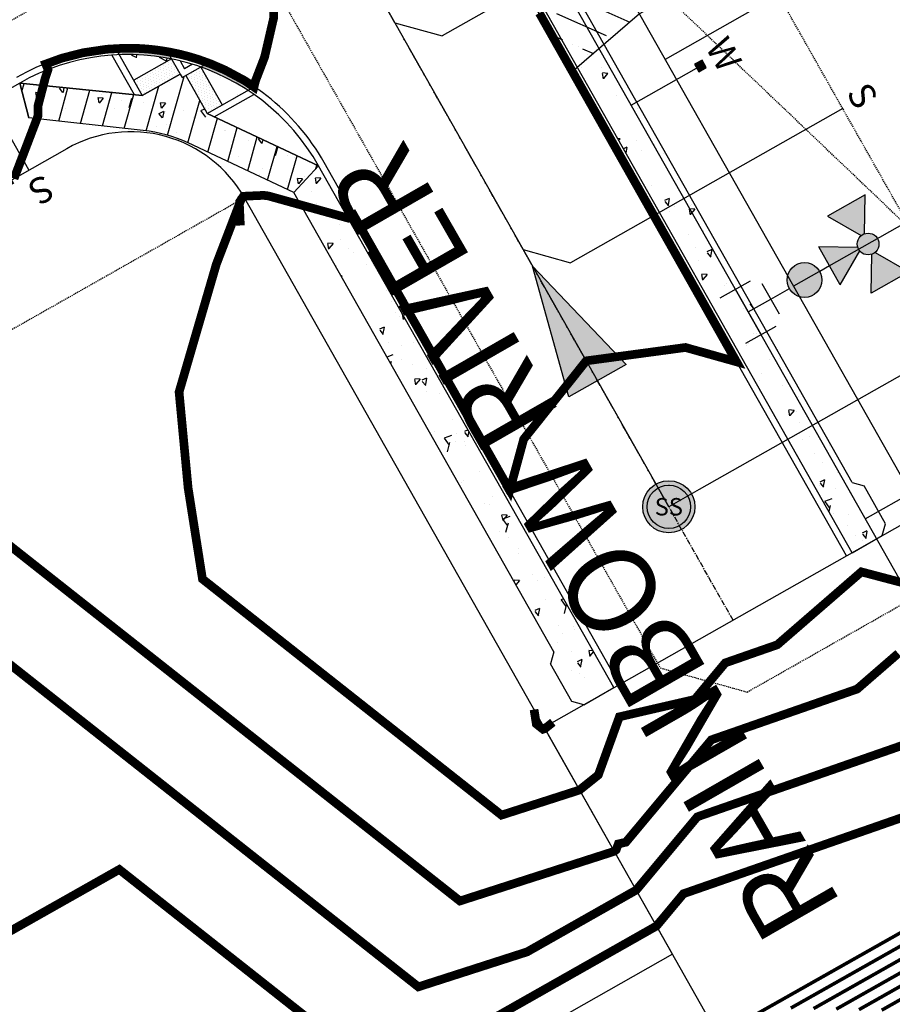
# Model space of a CAD drawing. Units: feet. Extents: x 2233132 to 2235648, y 13722070 to 13724168.
# Drawn here: x 2234166 to 2234266, y 13722781 to 13722894 of the extents above; entities that cross this region are included whole.
import ezdxf
from ezdxf.enums import TextEntityAlignment as Align

# ---------------------------------------------------------------- set-up
doc = ezdxf.new("R2010")
doc.units = ezdxf.units.FT
doc.header["$MEASUREMENT"] = 0
doc.linetypes.add('CENTER', pattern=[2, 1.25, -0.25, 0.25, -0.25])
doc.linetypes.add('HIDDEN2', pattern=[0.1875, 0.125, -0.0625])
for name, color, linetype in [('CE-TOPO-MINR', 13, 'HIDDEN2'), ('CP-BNDY-ESMT-TEMP', 7, 'HIDDEN2'), ('CP-CONC-SWLK', 1, 'Continuous'), ('CP-CONC-SWLK-DEV', 2, 'Continuous'), ('CP-DRIVEWAY', 1, 'Continuous'), ('CP-ESMT', 2, 'HIDDEN2'), ('CP-LOT', 2, 'Continuous'), ('CP-RD-CL', 1, 'CENTER'), ('CP-ROAD-BACK OF CURB', 1, 'Continuous'), ('CP-ROAD-CURB', 2, 'Continuous'), ('CP-ROW', 3, 'Continuous'), ('CP-SSWR-FM', 13, 'HIDDEN2'), ('CP-SSWR-MAIN', 6, 'Continuous'), ('CP-SSWR-SRVC', 3, 'Continuous'), ('CP-SSWR-STRC-U1', 1, 'Continuous'), ('CP-SSWR-SYMB', 2, 'Continuous'), ('CP-WATR-MAIN', 5, 'Continuous'), ('CP-WATR-SRVC', 2, 'Continuous'), ('CP-WATR-STRC-PH 2B', 4, 'Continuous'), ('VE-PROP-LINE', 8, 'Continuous')]:
    doc.layers.add(name, color=color, linetype=linetype)
for name, color, linetype, lineweight, true_color in [('CP-TOPO-MAJR-LOTS', 7, 'Continuous', 70, 0x4d4d4d), ('CP-TOPO-MAJR-POND', 7, 'Continuous', 70, 0x4d4d4d), ('CP-TOPO-MINR-LOTS', 252, 'Continuous', 70, 0x696969), ('CP-TOPO-MINR-POND', 252, 'Continuous', 70, 0x696969), ('CP-TOPO-MINR-STREET', 252, 'Continuous', 70, 0x696969)]:
    doc.layers.add(name, color=color, linetype=linetype, lineweight=lineweight, true_color=true_color)
doc.layers.add('STREET NAMES', color=211, linetype='Continuous', plot=False)
doc.styles.add('ARIAL', font='ariali.ttf')
doc.styles.add('L60', font='ariali.ttf', dxfattribs={"height": 6})
doc.styles.add('L80', font='ariali.ttf', dxfattribs={"height": 0.08})
doc.styles.get("Standard").update_dxf_attribs({"font": 'simplex.shx'})
pattern_1 = [(259.2602672127545, (0, 0), (-6.564156693097007, -2.958352059408036), [0.75, -8.25]), (204.2602672127545, (0, 0), (4.887024859706222, -5.88400219906227), [0.6, -6.6]), (309.7117116727545, (-0.5470130472071483, -0.2465293390425565), (-1.677131851543093, -8.842354179819722), [0.63740192, -7.01142112]), (255.4444672127545, (0.9775551640557697, -1.744816867533065), (-10.11972451587131, -3.772432205310227), [1.125, -12.375]), (305.8959027027544, (0.1342449075220519, -2.059185765715061), (-3.392796298318622, -13.06671088624699), [0.95610342, -10.5171376]), (200.4444312027545, (0.9775551640557697, -1.744816867533065), (-3.392796295380619, -13.06671087881741), [0.9, -9.90000001]), (230.2602672127545, (-0.1392420607247051, -1.797390232677683), (-7.175378343010187, 0.5949333018031266), [0.75, -8.25]), (175.2602672127545, (-0.1392420607247051, -1.797390232677683), (1.421667379923215, -7.515540946519984), [0.6, -6.6]), (280.7117119527545, (-0.737190251895772, -1.747812457787633), (-5.753710907012316, -6.920607595245031), [0.6374019000000001, -7.01142112]), (246.7602672127545, (0, 0), (1.521026926154274, -2.963628703112737), [0, -6.519999999999999, 0, -6.699999999999999, 0, -6.624999999999999]), (216.7602672127544, (0, 0), (-0.3672448027425219, -4.726705962386342), [0, -3.82, 0, -6.37, 0, -2.525]), (176.7602672127544, (1.945470807299367, 1.089974007922183), (-4.767355111198853, -2.412433792609897), [0, -2.5, 0, -7.799999999999999, 0, -10.35]), (166.7602672127544, (2.8178792410659, 1.578751589950068), (-4.598474613769605, -3.723807565720398), [0, -3.25, 0, -5.18, 0, -7.35])]
pattern_2 = [(30.40593682332907, (-4278726.944882028, 1517024.374707371), (6.546810512535252, -2.996543360589315), [0.7499999999999998, -8.249999999999996]), (335.4059368233293, (-4278726.944882028, 1517024.374707371), (1.215340567075943, 7.55165155207626), [0.5999999999999979, -6.599999999999983]), (80.85738128332926, (-4278726.399314489, 1517024.124995429), (7.762151032328003, 4.555108126067372), [0.6374019199999996, -7.011421119999998]), (26.59013682332925, (-4278726.274174118, 1517026.258891787), (9.499321944285425, -5.138380252531527), [1.125, -12.375]), (77.04157231332927, (-4278725.482564379, 1517025.830693221), (12.0721225959375, 6.042669619903576), [0.9561034199999997, -10.51713759999999]), (331.5901008133292, (-4278726.274174118, 1517026.258891787), (12.07212258840959, 6.042669617227518), [0.8999999999999997, -9.900000009999992]), (1.405936823329275, (-4278725.499758892, 1517025.452491723), (4.273216444471711, -5.794792594876071), [0.749999999999999, -8.249999999999984]), (306.4059368233293, (-4278725.499758892, 1517025.452491723), (4.72407413204534, 6.015614470101649), [0.6, -6.600000000000001]), (51.85738156332922, (-4278725.143657524, 1517024.969592344), (8.997290502367067, 0.2208218849007291), [0.6374018999999989, -7.011421119999991]), (17.90593682332927, (-4278726.944882028, 1517024.374707371), (1.230929752929124, 3.095388496352897), [0, -6.519999999999984, 0, -6.699999999999984, 0, -6.624999999999984]), (347.9059368233293, (-4278726.944882028, 1517024.374707371), (3.80103288276873, 2.833507900837906), [0, -3.819999999999996, 0, -6.369999999999992, 0, -2.524999999999995]), (307.9059368233292, (-4278729.045747645, 1517025.122546688), (4.953460912080494, -2.002682339386527), [0, -2.5, 0, -7.800000000000001, 0, -10.35]), (297.9059368233293, (-4278729.987839852, 1517025.457900641), (5.82985746640191, -1.012656645382793), [0, -3.249999999999999, 0, -5.179999999999996, 0, -7.349999999999997])]

# ---------------------------------------------------------------- blocks, each defined once
blk = doc.blocks.new('*U9')
h = blk.add_hatch(color=256)
h.dxf.hatch_style = 1
h.paths.add_polyline_path([(38.85191691012448, -37.56941541728973), (39.12461438186685, -37.41679713887633), (39.02071196005029, -37.30642400845994)])
at = {"flags": 128}
blk.add_lwpolyline([(38.85191691015504, -37.56941541732219), (39.0207119600035, -37.30642400844276), (39.12461438185253, -37.41679713882858)], close=True, dxfattribs=at)
blk = doc.blocks.new('*U211')
blk.add_hatch(color=256).paths.add_polyline_path([(-0.06319999999999482, 0.105000000000004), (-0.04319999999999879, 0.105000000000004), (-0.04319999999999879, 0.125), (-0.06319999999999482, 0.125)])
blk.add_line((-0.0531999999999897, -0.06814925786554223), (-0.0531999999999897, 0.105000000000004))
blk.add_lwpolyline([(-0.06319999999999482, 0.105000000000004), (-0.04319999999999879, 0.105000000000004), (-0.04319999999999879, 0.125), (-0.06319999999999482, 0.125)], close=True)
blk.add_text('W', height=0.06).set_placement((-0.0494340947999774, 0.1452304956475245), align=Align.CENTER)
blk = doc.blocks.new('*U50')
blk.add_hatch(color=256).paths.add_polyline_path([(0.04320000000001301, 0.105000000000004), (0.06320000000000903, 0.105000000000004), (0.06320000000000903, 0.125), (0.04320000000001301, 0.125)])
blk.add_line((0.05320000000000392, -0.06816349673904079), (0.05320000000000391, 0.105000000000004))
blk.add_lwpolyline([(0.04320000000001301, 0.105000000000004), (0.06320000000000903, 0.105000000000004), (0.06320000000000903, 0.125), (0.04320000000001301, 0.125)], close=True)
blk.add_text('W', height=0.06).set_placement((0.0563878244269489, 0.1452304956475245), align=Align.CENTER)
blk = doc.blocks.new('*U209')
for p in [(2.809788017519876e-11, 39.99195099796441), (-3.999999999982698, 4.863142634800153e-22)]:
    blk.add_line(p, (1.730171561575793e-11, 3.999999999999986))
at = {"style": 'ARIAL'}
blk.add_text('S', height=3, dxfattribs=at).set_placement((-0.188297535730369, 41.20995576481607), align=Align.CENTER)
blk = doc.blocks.new('*U206')
for p, q in [((2.809788017519876e-11, 39.99195099796441), (1.730171561575793e-11, 3.999999999999986)), ((1.730171561575793e-11, 3.999999999999986), (1.730171561575806e-11, 4.864427152789392e-22))]:
    blk.add_line(p, q)
at = {"style": 'ARIAL'}
blk.add_text('S', height=3, dxfattribs=at).set_placement((-0.188297535730369, 41.20995576481607), align=Align.CENTER)
blk = doc.blocks.new('*U124')
h = blk.add_hatch(color=256)
h.paths.add_polyline_path([(-0.1134212313454772, 0.2967326871099775), (-0.01543571990013465, 0.2856043652780156), (-0.05608732109858541, 0.3769687309793161)])
h.paths.add_polyline_path([(-0.12204240131096, 0.2742899727370239), (-0.1331707231429219, 0.1763044612916814), (-0.04180635744162141, 0.2169560624901322)])
h.paths.add_polyline_path([(-0.2018190259308054, 0.2026750988331681), (-0.1444851156839136, 0.2829111427025067), (-0.2424706271292561, 0.2940394645344687)])
for points in [[(-0.1444851156839136, 0.2829111427025067), (-0.1496096313799137, 0.2757396299900002, 0.3124462361032693), (-0.1230370528121816, 0.2655320092696811), (-0.12204240131096, 0.2742899727370239), (-0.1148708885984535, 0.2691654570410238, 0.3124462361032693), (-0.1046632678781343, 0.2957380356087559), (-0.1134212313454772, 0.2967326871099775), (-0.1082967156494771, 0.303904199822484, 0.834684181634156), (-0.1532430791512565, 0.2839057942037283)], [(-0.09715335624581783, 0.119954801911677, 1), (-0.02406186368477481, 0.1524760828704387, 1)]]:
    blk.add_hatch(color=256).paths.add_polyline_path(points)
for p, q in [((-0.1230370528121816, 0.2655320092696811), (-0.1331707231429219, 0.1763044612916814)), ((-0.04180635744162141, 0.2169560624901322), (-0.1148708885984535, 0.2691654570410238)), ((-0.04180635744162141, 0.2169560624901322), (-0.1331707231429219, 0.1763044612916814)), ((-0.08748854029227167, 0.1966302618909068), (-0.07686825044468659, 0.1727611886715829)), ((-0.02439096071907278, 0.05481861942078551), (-0.04434696948592481, 0.09966969611053994))]:
    blk.add_line(p, q)
for points in [[(-0.1082967156494771, 0.303904199822484), (-0.0560873210985854, 0.3769687309793161), (-0.01543571990013465, 0.2856043652780156), (-0.1046632678781343, 0.2957380356087559)], [(-0.1532430791512565, 0.2839057942037283), (-0.2424706271292561, 0.2940394645344687), (-0.2018190259308054, 0.2026750988331681), (-0.1496096313799137, 0.2757396299900002)], [(0.01215478556145522, 0.07107925990016928), (-0.06093670699958779, 0.03855797894140751)], [(0, 0), (-0.02439096071907278, 0.05481861942078551)], [(0.07107925990016928, -0.01215478556145522), (0.03855797894140751, 0.06093670699958779)], [(0.05481861942078551, 0.02439096071907278), (-0.05481861942078551, -0.02439096071907278)], [(-0.03855797894140173, -0.06093670699960078), (-0.0710792599001635, 0.01215478556144224)]]:
    blk.add_lwpolyline(points)
for centre, radius in [((-0.1289531735146954, 0.2898219149062421), 0.025), ((-0.06060760996530281, 0.136215442391055), 0.04), ((-0.06060760996530281, 0.136215442391055), 0.04)]:
    blk.add_circle(centre, radius)
blk = doc.blocks.new('*U169')
h = blk.add_hatch(color=256)
h.dxf.hatch_style = 1
edge = h.paths.add_edge_path()
edge.add_arc((0, 0), 0.06, 0, 360)
blk.add_line((0.0005263199999916424, 0.05000040000000183), (0, 0.05000040000000183))
for radius in [0.06, 0.05000040000000001]:
    blk.add_circle((0, 0), radius)
at = {"style": 'L60'}
blk.add_text('SS', height=0.04, dxfattribs=at).set_placement((0, 0), align=Align.MIDDLE_CENTER)
blk = doc.blocks.new('*U252')
for p, q in [((0, 24.9703346673406), (0, 3.999999999999986)), ((0, 3.999999999999986), (0, 0))]:
    blk.add_line(p, q)
at = {"style": 'ARIAL'}
blk.add_text('S', height=3, dxfattribs=at).set_placement((-0.106381863968684, 26.18833943419227), align=Align.CENTER)

msp = doc.modelspace()

# ---------------------------------------------------------------- hatches: boundary and pattern name
at = {"layer": 'CP-CONC-SWLK'}
h = msp.add_hatch(dxfattribs=at)
h.set_pattern_fill('AR-CONC', color=256, angle=-150.7397327872455)
h.set_pattern_definition(pattern_1)
h.paths.add_polyline_path([(2234222.734764378, 13722909.46815834), (2234220.994607443, 13722908.48233182), (2234223.458227147, 13722904.13220147), (2234225.198384085, 13722905.11802798)])
h.paths.add_polyline_path([(2234261.424432296, 13722833.03496502), (2234264.905019989, 13722835.00613455), (2234225.198384085, 13722905.11802798), (2234221.718070208, 13722903.14637496)])
at = {"layer": 'CP-CONC-SWLK', "linetype": 'Continuous', "transparency": 33554687}
h = msp.add_hatch(color=256, dxfattribs=at)
h.dxf.hatch_style = 1
h.paths.add_polyline_path([(2234186.448676774, 13722888.9182115), (2234186.448676761, 13722888.91821152), (2234187.304488207, 13722889.40288526, -0.05752679893969755), (2234192.595825878, 13722886.65338511), (2234191.864325472, 13722886.23911273, 0.06003828469386861)])
h.paths.add_polyline_path([(2234177.053305304, 13722890.33981304), (2234176.639032937, 13722891.07131345, -0.05752679866764652), (2234182.591001977, 13722890.70789964), (2234183.075675703, 13722889.85208822), (2234183.075675664, 13722889.85208819, 0.06003828409065363)])
at = {"layer": 'CP-CONC-SWLK'}
h = msp.add_hatch(dxfattribs=at)
h.set_pattern_fill('AR-CONC', color=256, scale=0.9999999999999999, angle=-19.59406317667072)
h.set_pattern_definition(pattern_2)
h.paths.add_polyline_path([(2234183.075675654, 13722889.85208819), (2234178.724941086, 13722887.38812631), (2234177.053305296, 13722890.33981305, -0.06003828406263519)])
h = msp.add_hatch(dxfattribs=at)
h.set_pattern_fill('DOTS', color=256, scale=4.999999999999998, angle=-83.91663493759093)
h.set_pattern_definition([(276.0833650624091, (-4278726.944882028, 1517024.374707371), (0.3272988882821576, -0.122252812766266), [0, -0.3124999999999999])])
h.paths.add_polyline_path([(2234188.912638674, 13722884.5674769), (2234187.17234483, 13722883.58189214), (2234184.708382912, 13722887.93262675), (2234186.44867676, 13722888.91821152)])
h.paths.add_polyline_path([(2234183.075675703, 13722889.85208822), (2234184.061260468, 13722888.11179437), (2234179.710525851, 13722885.64783246), (2234178.724941088, 13722887.38812631)])
h = msp.add_hatch(dxfattribs=at)
h.set_pattern_fill('AR-CONC', color=256, scale=0.9999999999999999, angle=-19.59406317667072)
h.set_pattern_definition(pattern_2)
h.paths.add_polyline_path([(2234188.912638674, 13722884.56747691), (2234191.86432546, 13722886.23911273, 0.06003828484362525), (2234186.448676759, 13722888.91821152)])
h = msp.add_hatch(dxfattribs=at)
h.set_pattern_fill('AR-CONC', color=256, angle=-150.7397327872455)
h.set_pattern_definition([(259.2602672127545, (-2635816.226503177, 26650485.62093528), (-6.564156693097008, -2.958352059408036), [0.7500000000000001, -8.25]), (204.2602672127545, (-2635816.226503177, 26650485.62093528), (4.887024859706223, -5.884002199062271), [0.6000000000000001, -6.600000000000001]), (309.7117116727545, (-2635816.773516225, 26650485.37440595), (-1.677131851543094, -8.842354179819724), [0.6374019199999992, -7.011421119999994]), (255.4444672127545, (-2635815.248948012, 26650483.87611842), (-10.11972451587131, -3.772432205310227), [1.125, -12.375]), (305.8959027027544, (-2635816.092258269, 26650483.56174953), (-3.392796298318622, -13.06671088624699), [0.9561034199999997, -10.51713759999999]), (200.4444312027544, (-2635815.248948012, 26650483.87611842), (-3.392796295380621, -13.06671087881741), [0.9, -9.900000009999998]), (230.2602672127545, (-2635816.365745237, 26650483.82354505), (-7.175378343010188, 0.5949333018031275), [0.7500000000000001, -8.25]), (175.2602672127545, (-2635816.365745237, 26650483.82354505), (1.421667379923215, -7.515540946519986), [0.5999999999999995, -6.599999999999997]), (280.7117119527545, (-2635816.963693429, 26650483.87312283), (-5.753710907012318, -6.920607595245032), [0.6374019000000002, -7.011421120000001]), (246.7602672127545, (-2635816.226503177, 26650485.62093528), (1.521026926154274, -2.963628703112737), [0, -6.519999999999999, 0, -6.699999999999999, 0, -6.624999999999999]), (216.7602672127544, (-2635816.226503177, 26650485.62093528), (-0.3672448027425221, -4.726705962386344), [0, -3.82, 0, -6.370000000000001, 0, -2.525]), (176.7602672127544, (-2635814.281032369, 26650486.71090929), (-4.767355111198854, -2.412433792609897), [0, -2.5, 0, -7.799999999999999, 0, -10.35]), (166.7602672127545, (-2635813.408623935, 26650487.19968688), (-4.598474613769605, -3.723807565720398), [0, -3.25, 0, -5.179999999999999, 0, -7.349999999999999])])
edge = h.paths.add_edge_path()
edge.add_line((2234166.655661534, 13722883.08245756), (2234165.59791233, 13722887.08034475))
edge.add_line((2234165.597912328, 13722887.08034475), (2234179.710525854, 13722885.64783247))
edge.add_line((2234179.710525854, 13722885.64783247), (2234184.061260468, 13722888.11179437))
edge.add_line((2234184.061260468, 13722888.11179437), (2234184.295237877, 13722887.69864934))
edge.add_line((2234184.295237876, 13722887.69864934), (2234184.70838291, 13722887.93262675))
edge.add_line((2234184.708382912, 13722887.93262675), (2234187.172344831, 13722883.58189213))
edge.add_line((2234187.172344831, 13722883.58189214), (2234200.0121298, 13722877.55214262))
edge.add_line((2234200.0121298, 13722877.55214262), (2234197.159112001, 13722874.47284311))
edge.add_line((2234197.159111999, 13722874.47284311), (2234185.005159877, 13722880.18051557))
edge.add_arc((2234178.20395456, 13722865.69798797), 15.9999999796307, 64.84456816805444, 84.20399727146804)
edge.add_line((2234179.819744773, 13722881.61619206), (2234166.655661532, 13722883.08245756))
h = msp.add_hatch(dxfattribs=at)
h.set_pattern_fill('AR-CONC', color=256, angle=-150.7397327872455)
h.set_pattern_definition(pattern_1)
h.paths.add_polyline_path([(2234230.534216538, 13722815.54083542), (2234234.014804232, 13722817.51200495), (2234200.0121298, 13722877.55214262), (2234197.159112001, 13722874.47284311)])
at = {"layer": 'CP-CONC-SWLK-DEV', "transparency": 33554687}
h = msp.add_hatch(dxfattribs=at)
h.set_pattern_fill('ANSI31', color=256, scale=20.00000000000001, angle=29.2602672162091)
h.set_pattern_definition([(74.2602672162091, (-10691439.18963193, 8854177.377445316), (-2.40625965560222, 0.6781699416968374), [])])
edge = h.paths.add_edge_path()
edge.add_line((2234166.655661534, 13722883.08245756), (2234165.59791233, 13722887.08034475))
edge.add_line((2234165.597912328, 13722887.08034475), (2234179.710525854, 13722885.64783247))
edge.add_line((2234179.710525854, 13722885.64783247), (2234184.061260468, 13722888.11179437))
edge.add_line((2234184.061260468, 13722888.11179437), (2234184.295237877, 13722887.69864934))
edge.add_line((2234184.295237876, 13722887.69864934), (2234184.70838291, 13722887.93262675))
edge.add_line((2234184.708382912, 13722887.93262675), (2234187.172344831, 13722883.58189213))
edge.add_line((2234187.172344831, 13722883.58189214), (2234200.0121298, 13722877.55214262))
edge.add_line((2234200.0121298, 13722877.55214262), (2234197.159112001, 13722874.47284311))
edge.add_line((2234197.159111999, 13722874.47284311), (2234185.005159877, 13722880.18051557))
edge.add_arc((2234178.20395456, 13722865.69798797), 15.9999999796307, 64.84456816805444, 84.20399727146804)
edge.add_line((2234179.819744773, 13722881.61619206), (2234166.655661532, 13722883.08245756))
at = {"layer": 'CP-DRIVEWAY'}
h = msp.add_hatch(dxfattribs=at)
h.set_pattern_fill('ANSI36', color=256, scale=20, angle=-68.94058671317256)
h.set_pattern_definition([(336.0594132868275, (396.9691022508778, -203.8461725991219), (5.013077257612383, 0.5095894516269968), [6.249999999999989, -1.249999999999997, 0, -1.249999999999997])])
edge = h.paths.add_edge_path()
edge.add_line((2234245.072693576, 13722911.11602101), (2234250.001197887, 13722902.41487721))
edge.add_line((2234250.00119789, 13722902.41487721), (2234236.946812679, 13722895.02176046))
edge.add_line((2234236.946812679, 13722895.02176047), (2234229.219879373, 13722888.34787591))
edge.add_arc((2231440.721367762, 13721321.09170147), 3198.752235731149, 29.33786065932129, 29.58862785627146)
edge.add_line((2234222.333762754, 13722900.53728445), (2234232.021071114, 13722903.72446427))
edge.add_line((2234232.021071114, 13722903.72446427), (2234245.072693577, 13722911.11602101))

# ---------------------------------------------------------------- linework, layer by layer
at = {"layer": 'CE-TOPO-MINR', "elevation": 612, "flags": 128}
msp.add_lwpolyline([(2234357.372365319, 13722483.85612752), (2234339.913258252, 13722547.66738446), (2234342.737086956, 13722616.98066866), (2234342.51493537, 13722659.4177121), (2234335.926631289, 13722765.32354638), (2234283.188093823, 13722855.94392494), (2234180.144387528, 13722954.12010245), (2234190.448980392, 13723033.54253725), (2234125.061733333, 13723096.016), (2234084.965501891, 13723203.66229382), (2233998.293603774, 13723208.36318733), (2233870.48891223, 13723199.41263021), (2233795.838647191, 13723194.05175281), (2233793.987068798, 13723194.03421329), (2233721.635861004, 13723193.34884942), (2233692.393473898, 13723177.10315943), (2233692.294870787, 13723178.88211283), (2233672.089965707, 13723168.1724066), (2233670.915227704, 13723172.25019128), (2233668.919485634, 13723176.18786056), (2233669.265016109, 13723178.47499015), (2233670.508663349, 13723185.78527316), (2233666.979199119, 13723221.24759467), (2233660.039385113, 13723222.51191465), (2233653.851009693, 13723223.46089293), (2233644.235877572, 13723225.1882172), (2233640.723148405, 13723225.89666954), (2233638.729375204, 13723226.70717314), (2233634.684076276, 13723228.70094634), (2233631.77643565, 13723232.88242301), (2233627.595615279, 13723238.4420839), (2233625.708487286, 13723239.94233591), (2233618.994433, 13723241.8294639), (2233615.564394917, 13723242.92676109), (2233614.467754019, 13723243.04226604), (2233611.984397246, 13723244.31314881), (2233606.878880849, 13723247.36910832), (2233601.339892731, 13723249.34844343), (2233596.794509818, 13723250.41292668), (2233591.875704601, 13723251.29463646), (2233588.21203147, 13723252.0795452), (2233586.267479112, 13723253.01441353), (2233583.068779103, 13723254.95863773), (2233578.281557649, 13723258.15668147), (2233575.08417018, 13723259.36521782), (2233568.387179151, 13723261.39049239), (2233561.95630892, 13723263.57228931), (2233558.560069156, 13723264.69157179), (2233553.21435495, 13723268.08781156), (2233551.871609725, 13723271.13097366), (2233548.804165345, 13723281.19139053), (2233548.79924326, 13723281.21600098), (2233541.795113996, 13723287.31052864), (2233539.899126239, 13723290.14597864), (2233536.349645508, 13723294.99259327), (2233535.701242641, 13723295.92057065), (2233531.024932207, 13723299.02082895), (2233528.721723826, 13723300.49318912), (2233522.573381351, 13723305.1832814), (2233521.103646313, 13723306.00297287), (2233519.448840798, 13723307.47270794), (2233515.110513646, 13723313.13802963), (2233513.634543954, 13723316.41220166), (2233511.397947778, 13723320.6012255), (2233510.362340759, 13723321.51738987), (2233509.445848226, 13723322.5789199), (2233507.860936353, 13723322.18613737), (2233505.702765447, 13723320.6012255), (2233501.071410071, 13723315.84747426), (2233496.317658801, 13723312.87650278), (2233489.582931774, 13723314.2084194), (2233483.189469406, 13723314.94410727), (2233479.274441699, 13723316.68718222), (2233472.6824552, 13723317.98169101), (2233470.061608145, 13723318.80564829), (2233468.962013974, 13723319.5029439), (2233467.489981961, 13723320.60253804), (2233462.324087983, 13723325.99287917), (2233456.934074991, 13723331.66377921), (2233455.291738755, 13723333.7310556), (2233449.455456599, 13723339.38029847), (2233443.806541866, 13723344.13995622), (2233442.318759138, 13723345.37146229), (2233440.574371673, 13723346.85957316), (2233435.697896375, 13723351.87911709), (2233430.678680605, 13723356.62269603), (2233428.887369187, 13723358.19645116), (2233426.804998441, 13723359.98776258), (2233421.119332115, 13723363.55660349), (2233417.550819316, 13723365.27211474), (2233411.451369578, 13723367.0168304), (2233410.328149419, 13723367.21141688), (2233404.422958055, 13723368.6279934), (2233400.591277674, 13723369.28492789), (2233393.777469135, 13723370.63456404), (2233391.295096766, 13723371.07984883), (2233388.667030653, 13723370.48919843), (2233382.128202675, 13723369.15629738), (2233378.166907342, 13723368.21650696), (2233372.975418538, 13723365.18089209), (2233370.089435089, 13723365.0401204), (2233365.038717947, 13723363.5799014), (2233358.251816774, 13723366.33101964), (2233351.910856657, 13723368.54169283), (2233349.473439375, 13723370.68083167), (2233347.121010123, 13723373.11824895), (2233342.261269946, 13723376.5965235), (2233338.783323532, 13723379.36142362), (2233335.287985755, 13723382.75142873), (2233333.628258157, 13723386.24676651), (2233330.710117093, 13723391.30142133), (2233328.556211973, 13723396.47453434), (2233327.191809572, 13723399.37495591), (2233326.943080135, 13723400.66224563), (2233325.656118541, 13723405.4429043), (2233323.75783381, 13723410.6048606), (2233323.422803773, 13723412.50314533), (2233323.473337186, 13723414.68592669), (2233323.893355251, 13723423.86824333), (2233323.936341469, 13723425.63133475), (2233324.233963642, 13723427.05381776), (2233325.656774811, 13723430.30928586), (2233328.685170654, 13723435.7308002), (2233330.935876784, 13723438.75919602), (2233333.761154488, 13723443.7833339), (2233338.454856284, 13723451.88672914), (2233338.785620507, 13723452.84423905), (2233342.169719127, 13723461.63081994), (2233343.353316894, 13723465.01491856), (2233345.951194203, 13723470.97753429), (2233348.953667026, 13723475.18198068), (2233351.11774445, 13723478.93917344), (2233358.056245887, 13723485.12853329), (2233359.591608753, 13723485.81926611), (2233366.600003831, 13723489.71263664), (2233370.001493814, 13723491.26998485), (2233374.965582223, 13723494.47491951), (2233378.170845021, 13723495.87344836), (2233383.628454653, 13723498.94023647), (2233388.019612191, 13723501.11776758), (2233391.29936258, 13723502.81129353), (2233392.331360083, 13723503.36519233), (2233394.326773988, 13723504.39718984), (2233397.730560945, 13723511.09418087), (2233402.187674448, 13723517.52505109), (2233395.101182262, 13723521.32687081), (2233391.299690715, 13723523.08668085), (2233386.305741637, 13723525.65929144), (2233378.490124369, 13723530.97219173), (2233377.474205717, 13723531.35152053), (2233368.749314975, 13723534.3592436), (2233365.0442963, 13723535.71872392), (2233359.055757583, 13723537.79387563), (2233356.745986413, 13723538.95286295), (2233351.916435039, 13723541.06246928), (2233349.803875461, 13723541.67018291), (2233346.000415074, 13723543.78274249), (2233341.453719593, 13723546.44821646), (2233338.788573751, 13723548.59260552), (2233334.126373329, 13723552.24873146), (2233329.646946352, 13723556.91126004), (2233327.437585764, 13723558.68846145), (2233325.660712491, 13723560.38067483), (2233319.823774036, 13723564.20283915), (2233314.915469259, 13723567.65748768), (2233312.018657236, 13723569.52558361), (2233310.94137654, 13723570.04010574), (2233301.7698885, 13723572.40500427), (2233299.405318076, 13723573.05931365), (2233296.275527275, 13723573.16989654), (2233289.716026498, 13723573.47965986), (2233286.277128652, 13723573.5984462), (2233283.360628292, 13723572.95759053), (2233275.420974428, 13723572.31312532), (2233271.549917372, 13723571.64044016), (2233260.021077967, 13723570.5257516), (2233259.565620906, 13723570.49687537), (2233255.609575821, 13723570.04174641), (2233247.9796853, 13723568.95527785), (2233246.892888571, 13723568.8742275), (2233245.283038113, 13723568.43222412), (2233237.719431691, 13723566.0876702), (2233233.764699146, 13723565.103581), (2233228.105940245, 13723564.38397192), (2233226.51413742, 13723564.16543129), (2233220.636509751, 13723563.4346655), (2233214.059289476, 13723563.492418), (2233207.508648462, 13723563.55935837), (2233202.688284987, 13723565.22302365), (2233196.045436885, 13723570.04371525), (2233196.524191827, 13723572.18679177), (2233198.747006155, 13723578.8056857), (2233199.475474968, 13723583.17157654), (2233199.981137334, 13723588.77127041), (2233199.791472936, 13723590.88940834), (2233200.520926183, 13723596.2994378), (2233198.937983122, 13723600.85597745), (2233194.381771606, 13723605.61005683), (2233191.918759469, 13723606.96461509), (2233182.251781367, 13723608.43008434), (2233180.683276422, 13723608.8576496), (2233177.239456492, 13723609.4282835), (2233172.968980277, 13723610.62513495)], dxfattribs=at)
at = {"layer": 'CP-BNDY-ESMT-TEMP'}
msp.add_line((2234191.470478377, 13722873.86396001), (2234030.493297671, 13722782.69736914), dxfattribs=at)
at = {"layer": 'CP-CONC-SWLK'}
for p, q in [((2234261.424432297, 13722833.03496502), (2234089.439890596, 13723136.71624107)), ((2234261.455473308, 13722841.09716301), (2234093.548048177, 13723137.57928063)), ((2234165.597912328, 13722887.08034475), (2234166.655661534, 13722883.08245756)), ((2234200.0121298, 13722877.55214262), (2234197.159111999, 13722874.47284311)), ((2234234.014804232, 13722817.51200495), (2234200.012129795, 13722877.55214263)), ((2234227.084669858, 13722821.63186388), (2234197.159112001, 13722874.47284311))]:
    msp.add_line(p, q, dxfattribs=at)
at = {"layer": 'CP-CONC-SWLK', "linetype": 'Continuous'}
for p, q in [((2234176.639032935, 13722891.07131345), (2234179.710525849, 13722885.64783247)), ((2234176.217763853, 13722890.29322917), (2234178.796031816, 13722885.74065892)), ((2234182.591001978, 13722890.70789964), (2234184.295237876, 13722887.69864934)), ((2234184.295237876, 13722887.69864934), (2234187.304488207, 13722889.40288526)), ((2234187.172344828, 13722883.58189214), (2234192.595825877, 13722886.6533851)), ((2234188.004359864, 13722883.19116579), (2234192.55693017, 13722885.7694338)), ((2234261.455473307, 13722841.09716301), (2234262.818412619, 13722840.71980847)), ((2234265.282374531, 13722836.36907386), (2234262.818412619, 13722840.71980847)), ((2234264.90501999, 13722835.00613455), (2234265.282374531, 13722836.36907386)), ((2234261.424432298, 13722833.03496502), (2234264.90501999, 13722835.00613455)), ((2234227.084669856, 13722821.63186388), (2234226.707315314, 13722820.26892456)), ((2234229.171277228, 13722815.91818996), (2234226.707315314, 13722820.26892456)), ((2234230.534216538, 13722815.54083541), (2234234.014804236, 13722817.51200495)), ((2234230.534216538, 13722815.54083541), (2234229.171277228, 13722815.91818996))]:
    msp.add_line(p, q, dxfattribs=at)
at = {"layer": 'CP-CONC-SWLK', "ltscale": 0.5}
for p, q in [((2234179.819744773, 13722881.61619206), (2234166.655661534, 13722883.08245756)), ((2234197.159111999, 13722874.47284311), (2234185.005159878, 13722880.18051557))]:
    msp.add_line(p, q, dxfattribs=at)
at = {"layer": 'CP-CONC-SWLK', "linetype": 'Continuous'}
for points in [[(2234183.075675663, 13722889.85208819), (2234178.72494109, 13722887.38812631)], [(2234184.063110402, 13722889.63046697), (2234184.578253787, 13722888.72085382)], [(2234185.487866933, 13722889.2359972), (2234184.578253787, 13722888.72085382)], [(2234186.448676759, 13722888.91821152), (2234188.912638674, 13722884.56747691)], [(2234184.06126047, 13722888.11179437), (2234179.710525854, 13722885.64783247)], [(2234184.708382912, 13722887.93262675), (2234187.172344831, 13722883.58189214)], [(2234179.710525854, 13722885.64783247), (2234165.597912328, 13722887.08034475)], [(2234200.0121298, 13722877.55214262), (2234187.172344831, 13722883.58189214)]]:
    msp.add_lwpolyline(points, dxfattribs=at)
at = {"layer": 'CP-CONC-SWLK'}
msp.add_arc((2234178.040919996, 13722865.10913496), 25.25, 29.52428262791404, 119.5242826510858, dxfattribs=at)
at = {"layer": 'CP-CONC-SWLK', "ltscale": 0.5}
msp.add_arc((2234178.203954563, 13722865.69798797), 15.99999998373217, 64.84456815616633, 84.20399726342634, dxfattribs=at)
at = {"layer": 'CP-CONC-SWLK-DEV', "transparency": 33554687}
msp.add_lwpolyline([(2234166.655661534, 13722883.08245756), (2234165.597912328, 13722887.08034475), (2234179.710525854, 13722885.64783247), (2234184.061260468, 13722888.11179437), (2234184.295237876, 13722887.69864934), (2234184.708382912, 13722887.93262675), (2234187.172344831, 13722883.58189214), (2234200.0121298, 13722877.55214262), (2234197.159111999, 13722874.47284311), (2234185.005159878, 13722880.18051557, 0.08467293311093452), (2234179.819744773, 13722881.61619206)], format="xyb", close=True, dxfattribs=at)
at = {"layer": 'CP-DRIVEWAY'}
msp.add_lwpolyline([(2234250.001197888, 13722902.41487721), (2234236.946812679, 13722895.02176047), (2234229.219879373, 13722888.34787591, -0.0004937910457980686), (2234222.333762756, 13722900.53728445), (2234232.021071114, 13722903.72446427), (2234245.072693576, 13722911.11602101)], format="xyb", close=True, dxfattribs=at)
at = {"layer": 'CP-ESMT'}
msp.add_line((2234282.525495176, 13722844.98518031), (2234110.048161089, 13723149.53660328), dxfattribs=at)
at = {"layer": 'CP-LOT', "ltscale": 10}
for p, q in [((2234353.024848308, 13722953.86511973), (2234239.905748345, 13722889.80210993)), ((2234367.808619802, 13722927.76071205), (2234254.689519838, 13722863.69770225))]:
    msp.add_line(p, q, dxfattribs=at)
at = {"layer": 'CP-RD-CL', "ltscale": 0.5}
msp.add_line((2234247.719618262, 13722825.27348498), (2234055.530588856, 13723164.63078487), dxfattribs=at)
at = {"layer": 'CP-ROAD-BACK OF CURB'}
msp.add_line((2234165.597912323, 13722887.08034476), (2233659.395673991, 13722600.40162323), dxfattribs=at)
at = {"layer": 'CP-ROAD-CURB'}
for p, q in [((2234260.771822105, 13722832.66537073), (2234088.787280404, 13723136.34664678)), ((2234234.667414425, 13722817.88159924), (2234200.664739987, 13722877.92173692))]:
    msp.add_line(p, q, dxfattribs=at)
msp.add_arc((2234178.040919996, 13722865.10913496), 26, 29.52428262791404, 119.5242826510858, dxfattribs=at)
at = {"layer": 'CP-ROW'}
for p, q in [((2234269.473291332, 13722837.59329456), (2234096.995957247, 13723142.14471753)), ((2234171.026388788, 13722879.5242781), (2234023.101411926, 13722795.74957298)), ((2234225.965945192, 13722812.9536754), (2234269.473291333, 13722837.59329456)), ((2234274.835444256, 13722726.66247918), (2234225.965945192, 13722812.9536754))]:
    msp.add_line(p, q, dxfattribs=at)
msp.add_arc((2234178.418274536, 13722866.47207426), 15, 29.52428264088649, 119.5242826428254, dxfattribs=at)
at = {"layer": 'CP-SSWR-FM'}
msp.add_lwpolyline([(2233541.238080382, 13722607.98709348), (2233578.164112056, 13722629.40894837), (2233593.257231719, 13722625.39841072), (2233611.021258216, 13722594.7775794), (2233627.864729703, 13722590.30193898), (2234178.54577686, 13722902.17045044), (2234195.306068266, 13722897.53005888), (2234239.337355809, 13722819.78192259), (2234249.358024923, 13722817.00751807), (2234386.53473036, 13722894.69512898), (2234389.553566677, 13722905.59864343), (2234279.168072859, 13723100.51155413), (2234282.186909177, 13723111.41506858), (2234886.569662446, 13723453.69659541)], dxfattribs=at)
at = {"layer": 'CP-SSWR-MAIN'}
msp.add_line((2234055.530588861, 13723164.63078487, 601.8532281816208), (2234240.327732522, 13722838.32568882, -0.3118879338144325), dxfattribs=at)
at = {"layer": 'CP-TOPO-MAJR-LOTS', "const_width": 1, "elevation": 610, "flags": 128}
msp.add_lwpolyline([(2234271.206216917, 13722812.25764289), (2234243.616187194, 13722802.65177004), (2234236.574888666, 13722794.2209599), (2234224.01928038, 13722787.11223883), (2234211.494819474, 13722783.08389116), (2234144.133356115, 13722836.2337938), (2234134.892464832, 13722831.01551898), (2234119.418102566, 13722827.05357898), (2234102.447427201, 13722822.70853417), (2234083.752380735, 13722817.92199425), (2234079.7417238, 13722815.65819628), (2234061.160199143, 13722811.55313998), (2234054.391470531, 13722813.47014654)], dxfattribs=at)
at = {"layer": 'CP-TOPO-MAJR-POND', "const_width": 0.4, "elevation": 605, "flags": 128}
msp.add_lwpolyline([(2234425.936417707, 13722885.50598008), (2234425.851253296, 13722884.77683518), (2234425.701294176, 13722884.05821321), (2234425.48773942, 13722883.35586028), (2234418.183989566, 13722871.81867973), (2234417.938586209, 13722871.21242284), (2234417.640006481, 13722870.63051187), (2234417.290637823, 13722870.0775998), (2234416.893273788, 13722869.55810769), (2234416.451091699, 13722869.07618941), (2234415.967627244, 13722868.63569838), (2234415.446746203, 13722868.24015677), (2234414.892613543, 13722867.89272732), (2234413.343371446, 13722867.03241128), (2234390.744939359, 13722854.27069381), (2234379.158009321, 13722847.83461382), (2234347.025035018, 13722829.68857881), (2234335.689176489, 13722823.38970706), (2234303.312914195, 13722805.10628321), (2234292.217476309, 13722798.93889172), (2234259.608089163, 13722780.52381832)], dxfattribs=at)
at = {"layer": 'CP-TOPO-MINR-LOTS', "flags": 128}
for points, const_width, elevation in [([(2234430.964492068, 13722888.63324648), (2234430.836336229, 13722888.01910843), (2234430.653831229, 13722887.41887398), (2234418.480914806, 13722868.19023973), (2234418.295585711, 13722867.73239334), (2234418.070097715, 13722867.29293304), (2234417.806253821, 13722866.87537275), (2234417.506163723, 13722866.4830513), (2234417.172226944, 13722866.11910567), (2234416.80711364, 13722865.78644598), (2234416.413743258, 13722865.48773219), (2234415.995261188, 13722865.22535279), (2234413.413191026, 13722863.79149271), (2234396.324509636, 13722854.14122481), (2234377.012959572, 13722843.41442482), (2234352.482983852, 13722829.56193193), (2234333.589886303, 13722819.06381235), (2234308.654430598, 13722804.98233804), (2234290.162034121, 13722794.70335222), (2234264.838036998, 13722780.402462)], 0.4, 603), ([(2234428.486845861, 13722887.38117878), (2234428.407872682, 13722886.70504083), (2234428.268815202, 13722886.03866082), (2234428.070785325, 13722885.38736713), (2234418.332452186, 13722870.00445973), (2234418.11708596, 13722869.47240809), (2234417.855052098, 13722868.96172246), (2234417.548445822, 13722868.47648627), (2234417.199718756, 13722868.02057949), (2234416.811659321, 13722867.59764754), (2234416.387370442, 13722867.21107218), (2234415.930244731, 13722866.86394448), (2234415.443937366, 13722866.55904005), (2234413.378281236, 13722865.411952), (2234393.534724497, 13722854.20595931), (2234378.085484446, 13722845.62451932), (2234349.754009435, 13722829.62525537), (2234334.639531396, 13722821.22675971), (2234305.983672396, 13722805.04431063), (2234291.189755215, 13722796.82112197), (2234262.223063081, 13722780.46314016)], 0.4, 604), ([(2234423.357825174, 13722885.20389228), (2234423.4071096, 13722884.41796708), (2234423.385989553, 13722883.63078138), (2234423.29463391, 13722882.84862952), (2234423.133773149, 13722882.0777656), (2234422.904693515, 13722881.32435343), (2234418.035526945, 13722873.63289973), (2234417.760086459, 13722872.95243759), (2234417.424960864, 13722872.29930129), (2234417.032829824, 13722871.67871332), (2234416.586828821, 13722871.09563588), (2234416.090524077, 13722870.55473128), (2234415.547884045, 13722870.06032458), (2234414.963247675, 13722869.61636906), (2234414.341289721, 13722869.22641459), (2234413.308461656, 13722868.65287056), (2234387.955154221, 13722854.33542831), (2234380.230534195, 13722850.04470831), (2234344.296060601, 13722829.75190226), (2234336.738821582, 13722825.55265442), (2234300.642155993, 13722805.1682558), (2234293.245197403, 13722801.05666147), (2234256.993115246, 13722780.58449648)], 0.4, 606), ([(2234420.858112766, 13722882.59611647), (2234420.8355614, 13722881.75558268), (2234420.738014524, 13722880.92042387), (2234420.566252123, 13722880.09731799), (2234420.32164761, 13722879.29284658), (2234417.887064325, 13722875.44711973), (2234417.581586708, 13722874.69245234), (2234417.209915246, 13722873.96809071), (2234416.775021826, 13722873.27982683), (2234416.280383853, 13722872.63316408), (2234415.729956455, 13722872.03327315), (2234415.128140847, 13722871.48495078), (2234414.479749148, 13722870.99258136), (2234413.789965898, 13722870.56010186), (2234413.273551866, 13722870.27332985), (2234385.165369083, 13722854.40016281), (2234381.30305907, 13722852.25480281), (2234341.567086184, 13722829.8152257), (2234337.788466675, 13722827.71560178), (2234297.971397792, 13722805.23022838), (2234294.272918496, 13722803.17443122), (2234254.378141329, 13722780.64517464)], 0.4, 607), ([(2234246.054623669, 13722777.48214143), (2234289.592128462, 13722802.06850802), (2234295.30063959, 13722805.29220097), (2234338.838111768, 13722829.87854914), (2234382.375583945, 13722854.46489731), (2234413.238642076, 13722871.89378913), (2234413.99625062, 13722872.36879365), (2234414.708397649, 13722872.90957698), (2234415.369388818, 13722873.51181502), (2234415.97393888, 13722874.17069227), (2234416.517213827, 13722874.88094036), (2234416.994869622, 13722875.63688012), (2234417.403086958, 13722876.43246708), (2234417.738601691, 13722877.26133972), (2234417.998731097, 13722878.11687038), (2234418.181395138, 13722878.99221823), (2234418.285133246, 13722879.88038398), (2234418.309115932, 13722880.77426587)], 0.4, 608), ([(2234266.741169745, 13722821.44877875), (2234264.324158825, 13722819.35452282), (2234262.013261145, 13722817.35221033), (2234245.222322712, 13722811.50619924), (2234235.386184071, 13722799.72902248), (2234235.131858239, 13722799.67030866), (2234234.842862078, 13722799.60359081), (2234234.511587493, 13722799.52711255), (2234234.267571868, 13722798.85351096), (2234234.050114483, 13722798.67907362), (2234216.281470306, 13722792.96399519), (2234148.212549854, 13722846.67209942), (2234147.647700539, 13722850.25130309), (2234147.29230541, 13722854.02153203), (2234148.759584799, 13722859.05170429), (2234149.74452925, 13722861.61618552), (2234162.18154059, 13722874.51515412), (2234164.729559606, 13722875.95817981)], 1, 611), ([(2234269.711202146, 13722828.92961638), (2234262.498323209, 13722830.83244375), (2234259.124183505, 13722827.908869), (2234255.901502279, 13722825.11652775), (2234252.820305373, 13722822.44677776), (2234246.82845823, 13722820.36062844), (2234243.318431708, 13722816.15794238), (2234240.793579687, 13722815.5750534), (2234237.924533569, 13722814.91270354), (2234234.635763028, 13722814.15345583), (2234232.213266904, 13722807.46619044), (2234230.05443107, 13722805.73444165), (2234221.068121137, 13722802.84409923), (2234186.642961294, 13722830.00642325), (2234184.989047407, 13722840.48655396), (2234183.948428387, 13722851.52601855), (2234188.244713604, 13722866.25467547), (2234191.128692153, 13722873.76363585), (2234191.277057538, 13722873.91751208), (2234191.34867699, 13722874.04653268), (2234191.355346937, 13722874.05098246)], 1, 612), ([(2234224.81324722, 13722814.98904898), (2234225.073372736, 13722813.34074707), (2234225.854771969, 13722812.72420326), (2234226.058747658, 13722812.78980968), (2234226.97643291, 13722813.52594732)], 1, 613), ([(2234280.39917269, 13722807.16307545), (2234242.010051676, 13722793.79734084), (2234238.914120667, 13722790.09046682), (2234212.219125222, 13722774.97632243)], 1, 609), ([(2234206.708168642, 13722773.20378712), (2234177.068082531, 13722796.59056664), (2234148.629109654, 13722780.53125249)], 1, 609)]:
    msp.add_lwpolyline(points, dxfattribs=dict(at, const_width=const_width, elevation=elevation))
at = {"layer": 'CP-TOPO-MINR-POND', "elevation": 608, "flags": 128}
msp.add_lwpolyline([(2233710.484076735, 13722475.03637969), (2233729.313501278, 13722485.66967475), (2233772.850973455, 13722510.25602292), (2233816.388445633, 13722534.84237109), (2233859.925917812, 13722559.42871926), (2233903.463389989, 13722584.01506744), (2233947.000862166, 13722608.6014156), (2233990.538334345, 13722633.18776377), (2234034.075806523, 13722657.77411195), (2234077.6132787, 13722682.36046012), (2234121.150750878, 13722706.94680829), (2234164.688223056, 13722731.53315645), (2234208.225695234, 13722756.11950463), (2234251.763167412, 13722780.7058528), (2234295.30063959, 13722805.29220097), (2234338.838111768, 13722829.87854914), (2234382.375583945, 13722854.46489731), (2234413.238642076, 13722871.89378913), (2234413.996250621, 13722872.36879365), (2234414.708397649, 13722872.90957698), (2234415.369388832, 13722873.51181502), (2234415.973938886, 13722874.17069227), (2234416.517213827, 13722874.88094036), (2234415.369388832, 13722873.51181502)], dxfattribs=at)
at = {"layer": 'CP-TOPO-MINR-STREET', "const_width": 1, "flags": 128}
for points, elevation in [([(2234164.9466645, 13722876.08113248), (2234166.510261612, 13722880.17066625), (2234167.719675631, 13722883.33384648), (2234167.705045619, 13722884.44052268), (2234168.473790893, 13722887.38048145), (2234168.486011201, 13722887.44605648), (2234168.555097679, 13722887.69142788), (2234168.857088991, 13722888.60381182), (2234168.806017785, 13722888.77115677), (2234168.599456761, 13722889.26290344), (2234170.285544738, 13722889.87570108), (2234170.462862134, 13722889.9401454), (2234172.513080894, 13722890.46176509), (2234172.914240223, 13722890.56382739), (2234173.463802572, 13722890.64546929), (2234175.631719489, 13722890.96753651), (2234176.959901813, 13722891.04143743), (2234177.652730472, 13722891.07998514), (2234178.320732454, 13722891.06943207), (2234179.335405243, 13722891.05340525), (2234179.732592939, 13722891.02866604), (2234180.061992289, 13722891.00814855), (2234180.455320264, 13722890.97186424), (2234180.87771783, 13722890.93289975), (2234181.359273467, 13722890.87200988), (2234181.806639287, 13722890.81544427), (2234182.298322566, 13722890.73336192), (2234182.914716922, 13722890.63045835), (2234183.352473136, 13722890.53783611), (2234184.006285757, 13722890.39949837), (2234184.637172155, 13722890.23893439), (2234184.974773529, 13722890.1530142), (2234185.808231888, 13722889.90214348), (2234186.165583582, 13722889.79458171), (2234186.547908597, 13722889.65702771), (2234187.586838505, 13722889.28323582), (2234188.969355212, 13722888.68372896), (2234189.242976299, 13722888.56507836), (2234189.559088311, 13722888.39501225), (2234191.5170316, 13722887.34164549), (2234192.56758245, 13722886.62128933), (2234192.746339934, 13722887.34675961), (2234193.791471502, 13722890.05819362), (2234193.98025166, 13722890.872311), (2234194.852367429, 13722894.63332389), (2234194.828623223, 13722895.49804629)], 611), ([(2234191.001818798, 13722870.68713436), (2234190.889663027, 13722873.18297239), (2234190.930612856, 13722873.36906118), (2234190.933405336, 13722873.43369767), (2234191.352605636, 13722874.04884681), (2234193.722439052, 13722874.1558073), (2234193.860411151, 13722874.12760662), (2234194.214875862, 13722874.0902759), (2234196.705057809, 13722873.39890246), (2234199.449919377, 13722872.63681983), (2234200.432636471, 13722872.36397852), (2234202.056444815, 13722871.91314481), (2234202.75760502, 13722871.71847488), (2234203.420090765, 13722871.53454251), (2234203.779500806, 13722871.73808806), (2234204.036444835, 13722871.88360379), (2234204.915690059, 13722870.33623064), (2234205.066201984, 13722870.07134651), (2234210.512506258, 13722860.48646082), (2234214.946875384, 13722852.68246768), (2234215.975276798, 13722850.86957016), (2234219.880970587, 13722843.98449349), (2234220.191674155, 13722843.43677572), (2234222.017024076, 13722840.21899296), (2234223.625693089, 13722846.10525112), (2234230.821184813, 13722855.11185175), (2234242.246000918, 13722856.65053448), (2234248.121431667, 13722855.00276613), (2234245.990722349, 13722858.77129151), (2234245.553644077, 13722859.5443395), (2234241.068969993, 13722867.47625585), (2234238.16908919, 13722872.60098397), (2234231.219342569, 13722884.88271702), (2234230.150451842, 13722886.77168237), (2234228.756935708, 13722889.23433232), (2234227.859512176, 13722890.82027737), (2234226.863586199, 13722892.58029793), (2234226.825911548, 13722892.64687734), (2234226.787010223, 13722892.71562455), (2234226.11036188, 13722893.91141197), (2234225.42154987, 13722895.12869449)], 612)]:
    msp.add_lwpolyline(points, dxfattribs=dict(at, elevation=elevation))
at = {"layer": 'CP-WATR-MAIN'}
for p, q in [((2234249.468638303, 13722860.74094795), (2234200.682192374, 13722946.8854933)), ((2234271.644295546, 13722821.58433642), (2234249.468638303, 13722860.74094795))]:
    msp.add_line(p, q, dxfattribs=at)
at = {"layer": 'VE-PROP-LINE'}
for p, q in [((2234240.749716683, 13722786.84926774), (2234191.470478377, 13722873.86396001)), ((2234240.749716681, 13722786.84926774), (2234079.772535976, 13722695.68267687))]:
    msp.add_line(p, q, dxfattribs=at)

# ---------------------------------------------------------------- block references
at = {"layer": 'CP-SSWR-SRVC'}
for name, p, rotation in [('*U209', (2234210.760189534, 13722890.53450419, -0.3118879338144325), 299.5242826407411), ('*U252', (2234154.355844595, 13722898.81398926, 1340.680625230487), 209.524282641043), ('*U209', (2234225.543961027, 13722864.43009651, -0.3118879338144325), 299.5242826407411), ('*U206', (2234240.327732522, 13722838.32568882, -0.3118879338144325), 299.5242826407411)]:
    msp.add_blockref(name, p, dxfattribs=dict(at, rotation=rotation))
at = {"layer": 'CP-SSWR-STRC-U1', "linetype": 'Continuous', "xscale": 50, "yscale": 50, "zscale": 50}
msp.add_blockref('*U169', (2234240.327732522, 13722838.32568882, -0.3118879338144325), dxfattribs=at)
at = {"layer": 'CP-SSWR-SYMB', "xscale": 50.00000000000001, "yscale": 50.00000000000001, "zscale": 50.00000000000001, "rotation": 256.2539790490675}
msp.add_blockref('*U9', (2236510.909047791, 13724306.61744538), dxfattribs=at)
at = {"layer": 'CP-WATR-SRVC', "xscale": 50.00000000000003, "yscale": 50.00000000000003, "zscale": 50.00000000000003, "rotation": 299.5242826410286}
for name, p in [('*U50', (2234237.650479658, 13722888.52487823)), ('*U211', (2234267.218022644, 13722836.31606286))]:
    msp.add_blockref(name, p, dxfattribs=at)
at = {"layer": 'CP-WATR-STRC-PH 2B', "xscale": 49.99999999999996, "yscale": 49.99999999999996, "zscale": 49.99999999999996, "rotation": 275.5381194258077}
msp.add_blockref('*U124', (2234249.468638305, 13722860.74094795), dxfattribs=at)

# ---------------------------------------------------------------- texts
at = {"layer": 'STREET NAMES', "linetype": 'Continuous', "style": 'L80'}
msp.add_text('RAINBOW RIVER', height=10, rotation=119.8727384835486, dxfattribs=at).set_placement((2234260.448665333, 13722792.32065566))

doc.saveas('drawing.dxf')
